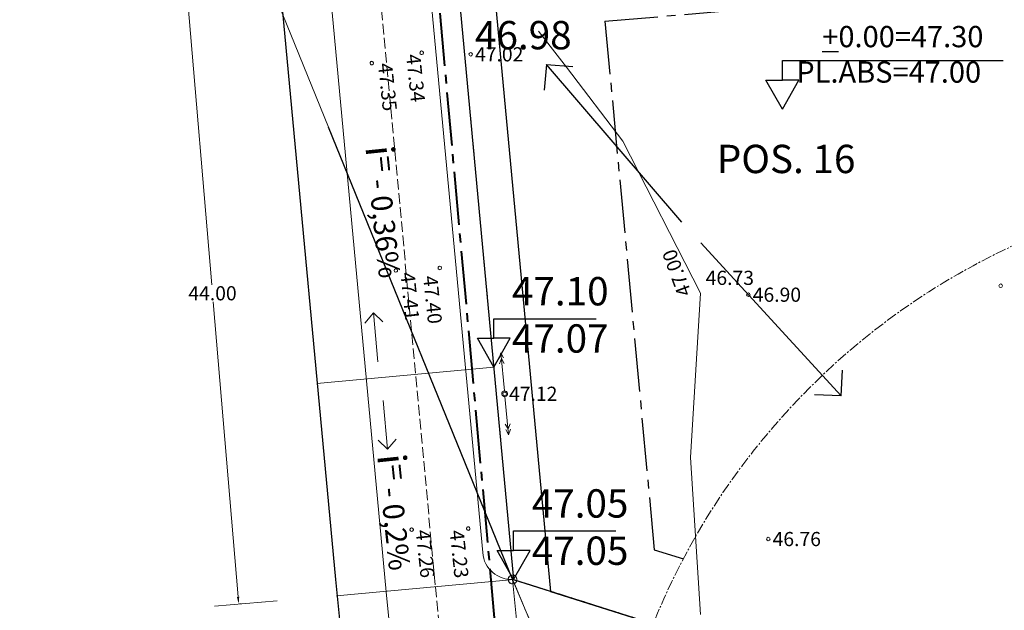
# Model space of a CAD drawing. Extents: x -35 to 43943071, y -33186777 to 13165179.
# Drawn here: x 547272 to 547341, y 6582225 to 6582267 of the extents above; entities that cross this region are included whole.
import ezdxf
from ezdxf.enums import TextEntityAlignment as Align

# ---------------------------------------------------------------- set-up
doc = ezdxf.new("R2010")
doc.units = 0
doc.header["$MEASUREMENT"] = 0
for name, pattern in [('CENTER2', [1.125, 0.75, -0.125, 0.125, -0.125]), ('USTATION1', [0.5, 0.375, -0.125]), ('USTATION2', [1, 0.75, -0.25])]:
    doc.linetypes.add(name, pattern=pattern)
doc.layers.get('0').update_dxf_attribs({"lineweight": 5})
for name, color, linetype, lineweight in [('Hoonestusala', 41, 'CENTER2', 30), ('Kaevu kaitsevöönd', 7, 'USTATION1', 0), ('KP_OHULIIN', 7, 'Continuous', 5), ('MOODETUDPNTNR', 7, 'Continuous', 5), ('PIIRIMARK', 7, 'Continuous', 5), ('Plan krundi piir', 10, 'Continuous', 30), ('PLAN.ALAPIIR', 7, 'CENTER2', 70), ('Postekstid', 7, 'Continuous', 5), ('PUNANEPIIR', 7, 'Continuous', 5), ('TEESERV', 7, 'Continuous', 5)]:
    doc.layers.add(name, color=color, linetype=linetype, lineweight=lineweight)
doc.layers.add('Vertplanjooned', color=201, linetype='Continuous')
doc.styles.get("Standard").update_dxf_attribs({"font": 'MTCORSVA.TTF', "height": 0.5})
doc.styles.add('TXT', font='MTCORSVA.TTF')
doc.dimstyles.get("Standard").update_dxf_attribs({"dimtxt": 0.18, "dimasz": 0.18, "dimexe": 0.18, "dimexo": 0.0625, "dimgap": 0.09, "dimtad": 0, "dimtih": 1, "dimtoh": 1, "dimdec": 4, "dimzin": 0, "dimdsep": 46, "dimtxsty": 'Standard', "dimcen": 0.09, "dimadec": 0, "dimazin": 0, "dimtfac": 1, "dimtdec": 4, "dimtofl": 0, "dimtmove": 0, "dimatfit": 0, "dimfxl": 0, "dimtolj": 1, "dimtzin": 0, "dimarcsym": 0})

# ---------------------------------------------------------------- blocks, each defined once
blk = doc.blocks.new('RING05')
at = {"layer": 'MOODETUDPNTNR', "color": 2, "linetype": 'CONTINUOUS', "lineweight": 0}
blk.add_circle((0, 0), 0.25, dxfattribs=at)
blk = doc.blocks.new('PMNAEL')
at = {"layer": 'PIIRIMARK', "color": 15, "linetype": 'CONTINUOUS', "lineweight": 0}
blk.add_circle((0, 0), 0.625, dxfattribs=at)
blk = doc.blocks.new('*D63')
at = {"layer": 'Defpoints', "color": 0, "lineweight": 5}
for p in [(547283.682, 6582269.524), (547287.37, 6582225.679), (547287.37, 6582225.679)]:
    blk.add_point(p, dxfattribs=at)
at = {"layer": 'Plan krundi piir', "color": 0, "lineweight": 0}
for p, q in [((547283.724, 6582269.026), (547285.475, 6582248.203)), ((547283.744, 6582269.529), (547283.861, 6582269.539)), ((547287.328, 6582226.177), (547285.576, 6582247)), ((547287.432, 6582225.684), (547287.549, 6582225.694))]:
    blk.add_line(p, q, dxfattribs=at)
at = {"layer": 'Plan krundi piir', "color": 0, "lineweight": 5}
for points in [[(547283.807, 6582269.033), (547283.641, 6582269.019), (547283.682, 6582269.524)], [(547287.411, 6582226.184), (547287.245, 6582226.17), (547287.37, 6582225.679)]]:
    blk.add_solid(points, dxfattribs=at)
at = {"layer": 'Plan krundi piir', "color": 7, "lineweight": 5, "insert": (547285.526, 6582247.601), "char_height": 1, "attachment_point": 5, "style": 'TXT'}
blk.add_mtext('\\A1;44.00', dxfattribs=at)
blk = doc.blocks.new('nool')
at = {"layer": 'Vertplanjooned', "color": 201, "lineweight": 5}
for p, q in [((-0.292, 3.45), (0, 0)), ((0, 0), (0.615, 0.723)), ((0, 0), (-0.646, 0.646))]:
    blk.add_line(p, q, dxfattribs=at)
blk = doc.blocks.new('kõrgusmärk')
at = {"layer": 'Vertplanjooned', "color": 201}
for p, q in [((0, 2.044), (0, 3.416)), ((0, 3.416), (7.208, 3.416)), ((0, 0), (-1.162, 2.044)), ((-1.162, 2.044), (0, 2.044)), ((0, 0), (1.162, 2.044)), ((1.162, 2.044), (0, 2.044))]:
    blk.add_line(p, q, dxfattribs=at)
blk = doc.blocks.new('+_kõrgus')
at = {"layer": 'Vertplanjooned', "color": 201}
blk.add_line((547367.603, 6582236.72), (547369.943, 6582236.72), dxfattribs=at)
blk.add_blockref('kõrgusmärk', (547360.395, 6582233.304), dxfattribs=at)
blk = doc.blocks.new('sadevete voolusuund')
at = {"layer": 'Vertplanjooned', "color": 201, "lineweight": 30}
for p, q in [((-0.003, -0.003), (-1.284, 1.285)), ((-14.652, -0.003), (-0.003, -0.003)), ((-0.003, -0.003), (-1.328, -1.327))]:
    blk.add_line(p, q, dxfattribs=at)

msp = doc.modelspace()

# ---------------------------------------------------------------- linework, layer by layer
at = {"color": 10, "linetype": 'CONTINUOUS', "lineweight": 30}
for p, q in [((547306.76336, 6582227.40847), (547296.47571, 6582337.69946)), ((547410.61218, 6582194.56509), (547306.68, 6582227.41))]:
    msp.add_line(p, q, dxfattribs=at)
at = {"color": 15, "linetype": 'CENTER2', "lineweight": 0}
msp.add_line((547293.71129, 6582259.32641), (547294.36451, 6582257.71883), dxfattribs=at)
at = {"color": 11, "linetype": 'CENTER2', "lineweight": 0}
for p, q in [((547306.66839, 6582227.43858), (547306.76336, 6582227.40847)), ((547306.68, 6582227.41), (547337.66755, 6582154.00585))]:
    msp.add_line(p, q, dxfattribs=at)
at = {"color": 11, "linetype": 'CONTINUOUS', "lineweight": 0}
msp.add_lwpolyline([(547274.34, 6582575.01), (547306.76336, 6582227.40847), (547415.09, 6582193.07274), (547455.75385, 6582229.27)], close=True, dxfattribs=at)
at = {"layer": 'Hoonestusala', "color": 7, "linetype": 'CENTER2', "lineweight": 30, "ltscale": 5}
for p, q in [((547313.19667, 6582266.80122), (547343.07176, 6582269.31544)), ((547313.19667, 6582266.80122), (547316.67228, 6582229.50861)), ((547316.67228, 6582229.50861), (547318.72792, 6582228.85705))]:
    msp.add_line(p, q, dxfattribs=at)
at = {"layer": 'Kaevu kaitsevöönd', "color": 7, "linetype": 'CENTER2'}
msp.add_circle((547362.97887, 6582205.57929), 50, dxfattribs=at)
at = {"layer": 'KP_OHULIIN', "color": 6, "linetype": 'CONTINUOUS', "lineweight": 0}
for p, q in [((547305.8621, 6582243.40262), (547305.73217, 6582243.00924)), ((547306.1119, 6582240.70918), (547305.8621, 6582243.40262)), ((547305.8621, 6582243.40262), (547306.05086, 6582243.03821)), ((547305.89966, 6582242.98932), (547305.75751, 6582242.61994)), ((547305.89966, 6582242.98932), (547306.09113, 6582242.65026)), ((547306.1481, 6582240.31082), (547306.3979, 6582237.61738)), ((547306.36034, 6582238.03068), (547306.16887, 6582238.36974)), ((547306.36034, 6582238.03068), (547306.50249, 6582238.40006)), ((547306.3979, 6582237.61738), (547306.20914, 6582237.98179)), ((547306.3979, 6582237.61738), (547306.52783, 6582238.01076))]:
    msp.add_line(p, q, dxfattribs=at)
for centre, start_param, end_param in [((547306.1271, 6582240.50974), 0.8760285392711742, 7.15921384645076), ((547306.1271, 6582240.50974), 0.8760285392711742, 7.15921384645076), ((547306.1271, 6582240.50974), 0.8760285392711742, 7.15921384645076), ((547306.1329, 6582240.51026), 4.01762119, 10.3008065), ((547306.1329, 6582240.51026), 4.01762119, 10.3008065), ((547306.1329, 6582240.51026), 4.01762119, 10.3008065)]:
    msp.add_ellipse(centre, major_axis=(0.14142, 0.14142), ratio=1, start_param=start_param, end_param=end_param, dxfattribs=at)
at = {"layer": 'MOODETUDPNTNR', "color": 2, "linetype": 'CONTINUOUS', "lineweight": 0}
for centre, major_axis, ratio, start_param, end_param in [((547300.28023, 6582264.56955), (0.08839, 0.08839), 1, 7.15104763, 10.29537644), ((547300.28023, 6582264.56955), (0.08839, 0.08839), 1, 7.15104763, 10.29537644), ((547300.28023, 6582264.56955), (0.08839, 0.08839), 1, 5.49778714, 11.78097245), ((547300.28023, 6582264.56955), (0.08839, 0.08839), 1, 10.29537644, 13.43423293), ((547300.28023, 6582264.56955), (0.08839, 0.08839), 1, 10.29537644, 13.43423293), ((547303.73023, 6582264.45955), (-0.08839, 0.08839), 0.99999998, 3.92699083, 10.21017613), ((547303.73023, 6582264.45955), (-0.08839, 0.08839), 0.99999998, 3.92699083, 10.21017613), ((547303.73023, 6582264.45955), (-0.08839, 0.08839), 0.99999998, 3.92699083, 10.21017613), ((547296.76023, 6582263.83955), (0.08839, 0.08839), 1, 7.12998073, 10.33096822), ((547296.76023, 6582263.83955), (0.08839, 0.08839), 1, 7.12998073, 10.33096822), ((547296.76023, 6582263.83955), (0.08839, 0.08839), 1, 5.49778714, 11.78097245), ((547296.76023, 6582263.83955), (0.08839, 0.08839), 1, 10.33096822, 13.41316604), ((547296.76023, 6582263.83955), (0.08839, 0.08839), 1, 10.33096822, 13.41316604), ((547301.55023, 6582249.38955), (0.08839, 0.08839), 1, 7.14952759, 10.31178168), ((547301.55023, 6582249.38955), (0.08839, 0.08839), 1, 7.14952759, 10.31178168), ((547301.55023, 6582249.38955), (0.08839, 0.08839), 1, 5.49778714, 11.78097245), ((547301.55023, 6582249.38955), (0.08839, 0.08839), 1, 10.31178168, 13.4327129), ((547301.55023, 6582249.38955), (0.08839, 0.08839), 1, 10.31178168, 13.4327129), ((547298.45023, 6582249.20955), (-0.08839, 0.08839), 0.99999998, 5.61829398, 8.69029665), ((547298.45023, 6582249.20955), (-0.08839, 0.08839), 0.99999998, 5.61829398, 8.69029665), ((547298.45023, 6582249.20955), (-0.08839, 0.08839), 0.99999998, 3.92699083, 10.21017613), ((547298.45023, 6582249.20955), (-0.08839, 0.08839), 0.99999998, 8.69029665, 11.90147929), ((547298.45023, 6582249.20955), (-0.08839, 0.08839), 0.99999998, 8.69029665, 11.90147929), ((547341.10023, 6582248.12955), (-0.08839, 0.08839), 0.99999998, 3.92699083, 10.21017613), ((547341.10023, 6582248.12955), (-0.08839, 0.08839), 0.99999998, 3.92699083, 10.21017613), ((547341.10023, 6582248.12955), (-0.08839, 0.08839), 0.99999998, 3.92699083, 10.21017613), ((547323.31023, 6582247.49955), (0.08839, 0.08839), 1, 5.49778714, 11.78097245), ((547323.31023, 6582247.49955), (0.08839, 0.08839), 1, 5.49778714, 11.78097245), ((547323.31023, 6582247.49955), (0.08839, 0.08839), 1, 5.49778714, 11.78097245), ((547306.13023, 6582240.50955), (0.08839, 0.08839), 0.99999999, 5.49778714, 11.78097245), ((547306.13023, 6582240.50955), (0.08839, 0.08839), 0.99999999, 5.49778714, 11.78097245), ((547306.13023, 6582240.50955), (0.08839, 0.08839), 0.99999999, 5.49778714, 11.78097245), ((547299.57023, 6582230.91955), (0.08839, 0.08839), 1, 7.13904533, 10.2853724), ((547299.57023, 6582230.91955), (0.08839, 0.08839), 1, 7.13904533, 10.2853724), ((547299.57023, 6582230.91955), (0.08839, 0.08839), 1, 5.49778714, 11.78097245), ((547299.57023, 6582230.91955), (0.08839, 0.08839), 1, 10.2853724, 13.42223064), ((547299.57023, 6582230.91955), (0.08839, 0.08839), 1, 10.2853724, 13.42223064), ((547303.55023, 6582230.99955), (0.08839, 0.08839), 1, 7.18317213, 10.28478643), ((547303.55023, 6582230.99955), (0.08839, 0.08839), 1, 7.18317213, 10.28478643), ((547303.55023, 6582230.99955), (0.08839, 0.08839), 1, 5.49778714, 11.78097245), ((547303.55023, 6582230.99955), (0.08839, 0.08839), 1, 10.28478643, 13.46635743), ((547303.55023, 6582230.99955), (0.08839, 0.08839), 1, 10.28478643, 13.46635743), ((547324.71023, 6582230.25955), (0.08839, 0.08839), 1, 5.49778714, 11.78097245), ((547324.71023, 6582230.25955), (0.08839, 0.08839), 1, 5.49778714, 11.78097245), ((547324.71023, 6582230.25955), (0.08839, 0.08839), 1, 5.49778714, 11.78097245)]:
    msp.add_ellipse(centre, major_axis=major_axis, ratio=ratio, start_param=start_param, end_param=end_param, dxfattribs=at)
at = {"layer": 'PIIRIMARK', "color": 15, "linetype": 'CONTINUOUS', "lineweight": 0}
for start_param, end_param in [(5.88374151, 8.73880628), (3.92699082, 10.21017612), (5.32244297, 5.88374151), (9.97924509, 11.60562828), (9.03883383, 9.90408537), (9.90408537, 9.97924509), (8.73880628, 9.03883383)]:
    msp.add_ellipse((547306.68, 6582227.41), major_axis=(-0.22097, 0.22097), ratio=1, start_param=start_param, end_param=end_param, dxfattribs=at)
at = {"layer": 'Plan krundi piir'}
for p, q in [((547285.96795, 6582315.64706), (547294.19861, 6582227.40847)), ((547294.19861, 6582227.40847), (547301.45024, 6582154.02474))]:
    msp.add_line(p, q, dxfattribs=at)
at = {"layer": 'Plan krundi piir', "color": 7, "lineweight": 5}
for p, q in [((547306.76574, 6582227.3829), (547306.68339, 6582227.37598)), ((547290.07438, 6582225.90639), (547285.66363, 6582225.53542))]:
    msp.add_line(p, q, dxfattribs=at)
at = {"layer": 'Plan krundi piir', "color": 1, "linetype": 'CONTINUOUS', "flags": 128}
msp.add_lwpolyline([(547305.20357, 6582271.04857), (547309.35269, 6582226.56537), (547353.35925, 6582212.6583), (547347.56888, 6582275.00312)], close=True, dxfattribs=at)
at = {"layer": 'Plan krundi piir', "linetype": 'CONTINUOUS', "lineweight": -3}
msp.add_lwpolyline([(547306.65352, 6582227.47518), (547293.71129, 6582259.32641)], dxfattribs=at)
at = {"layer": 'PLAN.ALAPIIR', "color": 155, "linetype": 'CENTER2', "lineweight": 40, "ltscale": 5}
msp.add_line((547305.43807, 6582224.41942), (547273.82505, 6582576.0423), dxfattribs=at)
at = {"layer": 'PUNANEPIIR', "color": 11, "linetype": 'CENTER2'}
for p, q in [((547296.47571, 6582337.69946), (547306.76336, 6582227.40847)), ((547306.76336, 6582227.40847), (547415.09, 6582193.07274))]:
    msp.add_line(p, q, dxfattribs=at)
at = {"layer": 'PUNANEPIIR', "color": 11, "linetype": 'CONTINUOUS', "lineweight": 0}
for points in [[(547293.71129, 6582259.32641), (547216.76003, 6582448.70595)], [(547314.00123, 6582154.01819), (547306.68, 6582227.41), (547306.65352, 6582227.47518)], [(547337.66755, 6582154.00585), (547306.68, 6582227.41), (547314.00123, 6582154.01819)], [(547418.04505, 6582185.71315), (547415.09, 6582193.15), (547306.68, 6582227.41), (547337.66755, 6582154.00585)]]:
    msp.add_lwpolyline(points, dxfattribs=at)
at = {"layer": 'TEESERV'}
for p, q in [((547289.22665, 6582318.20321), (547297.77722, 6582226.54623)), ((547305.01692, 6582273.04967), (547309.35269, 6582226.56537)), ((547300.74344, 6582270.41416), (547304.57825, 6582229.29998)), ((547297.77722, 6582226.54623), (547304.95861, 6582154.02291))]:
    msp.add_line(p, q, dxfattribs=at)
at = {"layer": 'TEESERV', "linetype": 'USTATION2'}
for p, q in [((547292.72462, 6582318.3894), (547301.24365, 6582226.89454)), ((547301.24365, 6582226.89454), (547308.47447, 6582154.02107))]:
    msp.add_line(p, q, dxfattribs=at)
at = {"layer": 'TEESERV'}
msp.add_arc((547306.62185, 6582229.45289), 2.04931, 184.2791548, 273.959643, dxfattribs=at)
at = {"layer": 'Vertplanjooned', "color": 201, "lineweight": 5}
for p, q in [((547310.48642, 6582263.55002), (547308.5082, 6582266.09804)), ((547314.45317, 6582258.33554), (547310.48642, 6582263.55002)), ((547319.93956, 6582247.61309), (547314.45317, 6582258.33554)), ((547319.21767, 6582236.00521), (547319.93956, 6582247.61309)), ((547305.36544, 6582242.39516), (547292.87821, 6582241.23248)), ((547319.93055, 6582224.92681), (547319.21767, 6582236.00521)), ((547306.76336, 6582227.40847), (547294.27363, 6582226.24556))]:
    msp.add_line(p, q, dxfattribs=at)
at = {"layer": 'Vertplanjooned', "color": 201}
msp.add_line((547335.2552, 6582264.0147), (547341.27181, 6582264.0147), dxfattribs=at)

# ---------------------------------------------------------------- block references
at = {"layer": 'MOODETUDPNTNR', "color": 2, "linetype": 'CONTINUOUS', "lineweight": 0, "xscale": 0.5, "yscale": 0.5}
for p in [(547300.28, 6582264.57), (547303.73, 6582264.46), (547296.76, 6582263.84), (547301.55, 6582249.39), (547298.45, 6582249.21), (547341.1, 6582248.13), (547323.31, 6582247.5), (547306.13, 6582240.51), (547299.57, 6582230.92), (547303.55, 6582231), (547324.71, 6582230.26)]:
    msp.add_blockref('RING05', p, dxfattribs=at)
at = {"layer": 'PIIRIMARK', "color": 15, "linetype": 'CONTINUOUS', "lineweight": 0, "xscale": 0.5, "yscale": 0.5}
msp.add_blockref('PMNAEL', (547306.68, 6582227.41), dxfattribs=at)
at = {"layer": 'Vertplanjooned', "color": 201, "lineweight": 30}
for p, rotation in [((547309.05886, 6582263.742), 130.6526994630973), ((547329.85646, 6582240.36121), 312.5156751798195)]:
    msp.add_blockref('sadevete voolusuund', p, dxfattribs=dict(at, rotation=rotation))
at = {"layer": 'Vertplanjooned', "color": 201}
for name, p in [('+_kõrgus', (-34.6878, 27.29439)), ('kõrgusmärk', (547305.36219, 6582242.38944)), ('kõrgusmärk', (547306.75883, 6582227.41644))]:
    msp.add_blockref(name, p, dxfattribs=at)
at = {"layer": 'Vertplanjooned', "color": 201, "lineweight": 5, "rotation": 180}
msp.add_blockref('nool', (547296.88263, 6582246.22066), dxfattribs=at)
at = {"layer": 'Vertplanjooned', "color": 201, "lineweight": 5}
msp.add_blockref('nool', (547297.85803, 6582236.59347), dxfattribs=at)

# ---------------------------------------------------------------- texts
at = {"layer": 'MOODETUDPNTNR', "color": 2, "linetype": 'CONTINUOUS', "lineweight": 0, "style": 'TXT'}
for s, p in [(' 47.02', (547303.73, 6582264.46)), (' 46.73', (547319.99014, 6582248.6892)), (' 46.90', (547323.31, 6582247.5)), (' 47.12', (547306.13, 6582240.51)), (' 46.76', (547324.71, 6582230.26))]:
    msp.add_text(s, height=1.00002, dxfattribs=at).set_placement(p, align=Align.MIDDLE_LEFT)
for s, p in [(' 47.34', (547299.63727, 6582264.7822)), (' 47.35', (547297.65727, 6582264.1522)), (' 47.41', (547299.23727, 6582249.3922)), (' 47.40', (547300.83727, 6582249.1422)), (' 47.26', (547300.31727, 6582231.2222)), (' 47.23', (547302.70727, 6582231.2022))]:
    msp.add_text(s, height=1.00002, rotation=275.9926694, dxfattribs=at).set_placement(p, align=Align.MIDDLE_LEFT)
at = {"layer": 'Postekstid', "color": 7, "lineweight": 5, "insert": (547321.0805, 6582258.0775), "char_height": 2, "width": 18.951, "attachment_point": 1}
msp.add_mtext('{\\fArial|b1|i1|c186|p34;POS. 16}', dxfattribs=at)
at = {"layer": 'Vertplanjooned', "color": 201, "linetype": 'CONTINUOUS', "lineweight": 0, "style": 'TXT'}
msp.add_text('47.00', height=1.00002, rotation=110.12895, dxfattribs=at).set_placement((547318.72939, 6582249.20227), align=Align.CENTER)
at = {"layer": 'Vertplanjooned', "color": 201, "attachment_point": 1}
for s, insert, char_height, width in [('{\\fMonotype Corsiva|b0|i1|c186|p66;46.95\\P46.98}', (547304.03237, 6582270.14506), 2, 5.2465), ('{\\fMonotype Corsiva|b0|i1|c186|p66;    \\L+\\l0.00=47.30\\PPL.ABS=47.00}', (547326.68678, 6582266.45936), 1.5, 19.085), ('{\\fMonotype Corsiva|b0|i1|c186|p66;47.10\\P47.07}', (547306.63686, 6582248.7445), 2, 5.2465), ('{\\fMonotype Corsiva|b0|i1|c186|p66;47.05\\P47.05}', (547308.0335, 6582233.7715), 2, 5.2465)]:
    msp.add_mtext(s, dxfattribs=dict(at, insert=insert, char_height=char_height, width=width))
at = {"layer": 'Vertplanjooned', "color": 201, "lineweight": 5, "char_height": 2, "attachment_point": 1, "rotation": 276}
for s, insert, width in [('{\\fMonotype Corsiva|b0|i1|c186|p66;i\\H0.75x;= - 0,36%}', (547298.29008, 6582258.13143), 11.7072), ('{\\fMonotype Corsiva|b0|i1|c186|p66;i\\H0.75x;= - 0,2%}', (547299.12, 6582236.377), 9.6523)]:
    msp.add_mtext(s, dxfattribs=dict(at, insert=insert, width=width))

# ---------------------------------------------------------------- dimensions: what is measured, and where the dimension line sits
at = {"layer": 'Plan krundi piir', "color": 7, "lineweight": 5}
dim = msp.add_aligned_dim(p1=(547283.6819, 6582269.5241), p2=(547287.36951, 6582225.6789), distance=0, dimstyle='Standard', override={"dimtxt": 1, "dimasz": 0.5, "dimdec": 2, "dimdsep": 0, "dimtxsty": 'TXT', "dimclrt": 7, "dimtdec": 2, "dimtofl": 1, "dimatfit": 3, "dimlwd": 0, "dimlwe": 0}, dxfattribs=at)
dim.commit()
dim.dimension.update_dxf_attribs({"geometry": '*D63', "text_midpoint": (547285.5257, 6582247.6015)})

doc.saveas('drawing.dxf')
